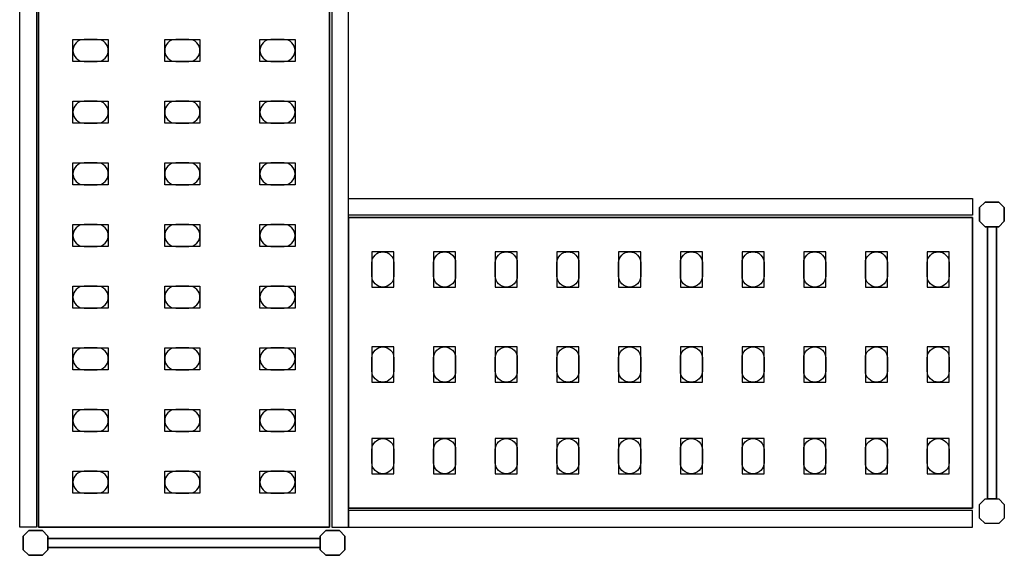
# Model space of a CAD drawing. Extents: x 0 to 2868, y -2503 to 0.
# Drawn here: x 130 to 1247, y -2503 to -1895 of the extents above; entities that cross this region are included whole.
import ezdxf

# ---------------------------------------------------------------- set-up
doc = ezdxf.new("R2010")
doc.units = 0
doc.header["$LTSCALE"] = 50
doc.linetypes.add('CONTINUA', pattern=[0])
for name, color, linetype in [('IQ_200_2D', 1, 'CONTINUA'), ('IQ_200_3D', 9, 'CONTINUA'), ('IQ_204_2D', 7, 'CONTINUA'), ('IQ_204_3D', 252, 'CONTINUOUS')]:
    doc.layers.add(name, color=color, linetype=linetype)

msp = doc.modelspace()

# ---------------------------------------------------------------- linework, layer by layer
at = {"layer": 'IQ_200_2D'}
for points in [[(149, -1318.7), (149, -2470.7), (130, -2470.7), (130, -1318.7)], [(484, -1318.7), (484, -2470.7), (503, -2470.7), (503, -1318.7)], [(1211, -2116.7), (503, -2116.7), (503, -2097.7), (1211, -2097.7)], [(1211, -2451.7), (503, -2451.7), (503, -2470.7), (1211, -2470.7)]]:
    msp.add_lwpolyline(points, close=True, dxfattribs=at)
for points in [[(1240.8, -2129.7), (1247, -2123.5), (1247, -2108), (1240.8, -2101.7), (1225.3, -2101.7), (1219, -2108), (1219, -2123.5), (1225.3, -2129.7), (1240.8, -2129.7)], [(1238.1, -2438.7), (1227.9, -2438.7), (1227.9, -2129.7), (1238.1, -2129.7), (1238.1, -2438.7)], [(1240.8, -2438.7), (1247, -2445), (1247, -2460.5), (1240.8, -2466.7), (1225.3, -2466.7), (1219, -2460.5), (1219, -2445), (1225.3, -2438.7), (1240.8, -2438.7)], [(140.3, -2474.7), (134, -2481), (134, -2496.5), (140.3, -2502.7), (155.8, -2502.7), (162, -2496.5), (162, -2481), (155.8, -2474.7), (140.3, -2474.7)], [(471, -2496.5), (477.3, -2502.7), (492.8, -2502.7), (499, -2496.5), (499, -2481), (492.8, -2474.7), (477.3, -2474.7), (471, -2481), (471, -2496.5)], [(162, -2493.8), (162, -2483.6), (471, -2483.6), (471, -2493.8), (162, -2493.8)]]:
    msp.add_lwpolyline(points, dxfattribs=at)
at = {"layer": 'IQ_200_3D'}
for points in [[(1240.8, -2101.7), (1247, -2108), (1247, -2123.5), (1240.8, -2129.7), (1225.3, -2129.7), (1219, -2123.5), (1219, -2108), (1225.3, -2101.7), (1240.8, -2101.7)], [(1240.8, -2438.7), (1247, -2445), (1247, -2460.5), (1240.8, -2466.7), (1225.3, -2466.7), (1219, -2460.5), (1219, -2445), (1225.3, -2438.7), (1240.8, -2438.7)], [(162, -2496.5), (155.8, -2502.7), (140.3, -2502.7), (134, -2496.5), (134, -2481), (140.3, -2474.7), (155.8, -2474.7), (162, -2481), (162, -2496.5)], [(499, -2496.5), (492.8, -2502.7), (477.3, -2502.7), (471, -2496.5), (471, -2481), (477.3, -2474.7), (492.8, -2474.7), (499, -2481), (499, -2496.5)]]:
    msp.add_lwpolyline(points, dxfattribs=at)
at = {"layer": 'IQ_204_2D'}
for points in [[(151.5, -2470.7), (151.5, -1318.7), (481.5, -1318.7), (481.5, -2470.7)], [(503, -2449.2), (1211, -2449.2), (1211, -2119.2), (503, -2119.2)]]:
    msp.add_lwpolyline(points, close=True, dxfattribs=at)
for points in [[(218, -1917.2), (203, -1917.2, 0.414214), (190.5, -1929.7, 0.414214), (203, -1942.2), (218, -1942.2, 0.414214), (230.5, -1929.7, 0.414214), (218, -1917.2, 0.414214)], [(322, -1917.2), (307, -1917.2, 0.414214), (294.5, -1929.7, 0.414214), (307, -1942.2), (322, -1942.2, 0.414214), (334.5, -1929.7, 0.414214), (322, -1917.2, 0.414214)], [(430, -1917.2), (415, -1917.2, 0.414214), (402.5, -1929.7, 0.414214), (415, -1942.2), (430, -1942.2, 0.414214), (442.5, -1929.7, 0.414214), (430, -1917.2, 0.414214)], [(218, -1987.2), (203, -1987.2, 0.414214), (190.5, -1999.7, 0.414214), (203, -2012.2), (218, -2012.2, 0.414214), (230.5, -1999.7, 0.414214), (218, -1987.2, 0.414214)], [(322, -1987.2), (307, -1987.2, 0.414214), (294.5, -1999.7, 0.414214), (307, -2012.2), (322, -2012.2, 0.414214), (334.5, -1999.7, 0.414214), (322, -1987.2, 0.414214)], [(430, -1987.2), (415, -1987.2, 0.414214), (402.5, -1999.7, 0.414214), (415, -2012.2), (430, -2012.2, 0.414214), (442.5, -1999.7, 0.414214), (430, -1987.2, 0.414214)], [(218, -2057.2), (203, -2057.2, 0.414214), (190.5, -2069.7, 0.414214), (203, -2082.2), (218, -2082.2, 0.414214), (230.5, -2069.7, 0.414214), (218, -2057.2, 0.414214)], [(322, -2057.2), (307, -2057.2, 0.414214), (294.5, -2069.7, 0.414214), (307, -2082.2), (322, -2082.2, 0.414214), (334.5, -2069.7, 0.414214), (322, -2057.2, 0.414214)], [(430, -2057.2), (415, -2057.2, 0.414214), (402.5, -2069.7, 0.414214), (415, -2082.2), (430, -2082.2, 0.414214), (442.5, -2069.7, 0.414214), (430, -2057.2, 0.414214)], [(218, -2127.2), (203, -2127.2, 0.414214), (190.5, -2139.7, 0.414214), (203, -2152.2), (218, -2152.2, 0.414214), (230.5, -2139.7, 0.414214), (218, -2127.2, 0.414214)], [(322, -2127.2), (307, -2127.2, 0.414214), (294.5, -2139.7, 0.414214), (307, -2152.2), (322, -2152.2, 0.414214), (334.5, -2139.7, 0.414214), (322, -2127.2, 0.414214)], [(430, -2127.2), (415, -2127.2, 0.414214), (402.5, -2139.7, 0.414214), (415, -2152.2), (430, -2152.2, 0.414214), (442.5, -2139.7, 0.414214), (430, -2127.2, 0.414214)], [(554.5, -2170.7), (554.5, -2185.7, -0.414214), (542, -2198.2, -0.414214), (529.5, -2185.7), (529.5, -2170.7, -0.414214), (542, -2158.2, -0.414214), (554.5, -2170.7, -0.414214)], [(624.5, -2170.7), (624.5, -2185.7, -0.414214), (612, -2198.2, -0.414214), (599.5, -2185.7), (599.5, -2170.7, -0.414214), (612, -2158.2, -0.414214), (624.5, -2170.7, -0.414214)], [(694.5, -2170.7), (694.5, -2185.7, -0.414214), (682, -2198.2, -0.414214), (669.5, -2185.7), (669.5, -2170.7, -0.414214), (682, -2158.2, -0.414214), (694.5, -2170.7, -0.414214)], [(764.5, -2170.7), (764.5, -2185.7, -0.414214), (752, -2198.2, -0.414214), (739.5, -2185.7), (739.5, -2170.7, -0.414214), (752, -2158.2, -0.414214), (764.5, -2170.7, -0.414214)], [(834.5, -2170.7), (834.5, -2185.7, -0.414214), (822, -2198.2, -0.414214), (809.5, -2185.7), (809.5, -2170.7, -0.414214), (822, -2158.2, -0.414214), (834.5, -2170.7, -0.414214)], [(904.5, -2170.7), (904.5, -2185.7, -0.414214), (892, -2198.2, -0.414214), (879.5, -2185.7), (879.5, -2170.7, -0.414214), (892, -2158.2, -0.414214), (904.5, -2170.7, -0.414214)], [(974.5, -2170.7), (974.5, -2185.7, -0.414214), (962, -2198.2, -0.414214), (949.5, -2185.7), (949.5, -2170.7, -0.414214), (962, -2158.2, -0.414214), (974.5, -2170.7, -0.414214)], [(1044.5, -2170.7), (1044.5, -2185.7, -0.414214), (1032, -2198.2, -0.414214), (1019.5, -2185.7), (1019.5, -2170.7, -0.414214), (1032, -2158.2, -0.414214), (1044.5, -2170.7, -0.414214)], [(1114.5, -2170.7), (1114.5, -2185.7, -0.414214), (1102, -2198.2, -0.414214), (1089.5, -2185.7), (1089.5, -2170.7, -0.414214), (1102, -2158.2, -0.414214), (1114.5, -2170.7, -0.414214)], [(1184.5, -2170.7), (1184.5, -2185.7, -0.414214), (1172, -2198.2, -0.414214), (1159.5, -2185.7), (1159.5, -2170.7, -0.414214), (1172, -2158.2, -0.414214), (1184.5, -2170.7, -0.414214)], [(218, -2197.2), (203, -2197.2, 0.414214), (190.5, -2209.7, 0.414214), (203, -2222.2), (218, -2222.2, 0.414214), (230.5, -2209.7, 0.414214), (218, -2197.2, 0.414214)], [(322, -2197.2), (307, -2197.2, 0.414214), (294.5, -2209.7, 0.414214), (307, -2222.2), (322, -2222.2, 0.414214), (334.5, -2209.7, 0.414214), (322, -2197.2, 0.414214)], [(430, -2197.2), (415, -2197.2, 0.414214), (402.5, -2209.7, 0.414214), (415, -2222.2), (430, -2222.2, 0.414214), (442.5, -2209.7, 0.414214), (430, -2197.2, 0.414214)], [(218, -2267.2), (203, -2267.2, 0.414214), (190.5, -2279.7, 0.414214), (203, -2292.2), (218, -2292.2, 0.414214), (230.5, -2279.7, 0.414214), (218, -2267.2, 0.414214)], [(322, -2267.2), (307, -2267.2, 0.414214), (294.5, -2279.7, 0.414214), (307, -2292.2), (322, -2292.2, 0.414214), (334.5, -2279.7, 0.414214), (322, -2267.2, 0.414214)], [(430, -2267.2), (415, -2267.2, 0.414214), (402.5, -2279.7, 0.414214), (415, -2292.2), (430, -2292.2, 0.414214), (442.5, -2279.7, 0.414214), (430, -2267.2, 0.414214)], [(554.5, -2278.7), (554.5, -2293.7, -0.414214), (542, -2306.2, -0.414214), (529.5, -2293.7), (529.5, -2278.7, -0.414214), (542, -2266.2, -0.414214), (554.5, -2278.7, -0.414214)], [(624.5, -2278.7), (624.5, -2293.7, -0.414214), (612, -2306.2, -0.414214), (599.5, -2293.7), (599.5, -2278.7, -0.414214), (612, -2266.2, -0.414214), (624.5, -2278.7, -0.414214)], [(694.5, -2278.7), (694.5, -2293.7, -0.414214), (682, -2306.2, -0.414214), (669.5, -2293.7), (669.5, -2278.7, -0.414214), (682, -2266.2, -0.414214), (694.5, -2278.7, -0.414214)], [(764.5, -2278.7), (764.5, -2293.7, -0.414214), (752, -2306.2, -0.414214), (739.5, -2293.7), (739.5, -2278.7, -0.414214), (752, -2266.2, -0.414214), (764.5, -2278.7, -0.414214)], [(834.5, -2278.7), (834.5, -2293.7, -0.414214), (822, -2306.2, -0.414214), (809.5, -2293.7), (809.5, -2278.7, -0.414214), (822, -2266.2, -0.414214), (834.5, -2278.7, -0.414214)], [(904.5, -2278.7), (904.5, -2293.7, -0.414214), (892, -2306.2, -0.414214), (879.5, -2293.7), (879.5, -2278.7, -0.414214), (892, -2266.2, -0.414214), (904.5, -2278.7, -0.414214)], [(974.5, -2278.7), (974.5, -2293.7, -0.414214), (962, -2306.2, -0.414214), (949.5, -2293.7), (949.5, -2278.7, -0.414214), (962, -2266.2, -0.414214), (974.5, -2278.7, -0.414214)], [(1044.5, -2278.7), (1044.5, -2293.7, -0.414214), (1032, -2306.2, -0.414214), (1019.5, -2293.7), (1019.5, -2278.7, -0.414214), (1032, -2266.2, -0.414214), (1044.5, -2278.7, -0.414214)], [(1114.5, -2278.7), (1114.5, -2293.7, -0.414214), (1102, -2306.2, -0.414214), (1089.5, -2293.7), (1089.5, -2278.7, -0.414214), (1102, -2266.2, -0.414214), (1114.5, -2278.7, -0.414214)], [(1184.5, -2278.7), (1184.5, -2293.7, -0.414214), (1172, -2306.2, -0.414214), (1159.5, -2293.7), (1159.5, -2278.7, -0.414214), (1172, -2266.2, -0.414214), (1184.5, -2278.7, -0.414214)], [(218, -2337.2), (203, -2337.2, 0.414214), (190.5, -2349.7, 0.414214), (203, -2362.2), (218, -2362.2, 0.414214), (230.5, -2349.7, 0.414214), (218, -2337.2, 0.414214)], [(322, -2337.2), (307, -2337.2, 0.414214), (294.5, -2349.7, 0.414214), (307, -2362.2), (322, -2362.2, 0.414214), (334.5, -2349.7, 0.414214), (322, -2337.2, 0.414214)], [(430, -2337.2), (415, -2337.2, 0.414214), (402.5, -2349.7, 0.414214), (415, -2362.2), (430, -2362.2, 0.414214), (442.5, -2349.7, 0.414214), (430, -2337.2, 0.414214)], [(554.5, -2382.7), (554.5, -2397.7, -0.414214), (542, -2410.2, -0.414214), (529.5, -2397.7), (529.5, -2382.7, -0.414214), (542, -2370.2, -0.414214), (554.5, -2382.7, -0.414214)], [(624.5, -2382.7), (624.5, -2397.7, -0.414214), (612, -2410.2, -0.414214), (599.5, -2397.7), (599.5, -2382.7, -0.414214), (612, -2370.2, -0.414214), (624.5, -2382.7, -0.414214)], [(694.5, -2382.7), (694.5, -2397.7, -0.414214), (682, -2410.2, -0.414214), (669.5, -2397.7), (669.5, -2382.7, -0.414214), (682, -2370.2, -0.414214), (694.5, -2382.7, -0.414214)], [(764.5, -2382.7), (764.5, -2397.7, -0.414214), (752, -2410.2, -0.414214), (739.5, -2397.7), (739.5, -2382.7, -0.414214), (752, -2370.2, -0.414214), (764.5, -2382.7, -0.414214)], [(834.5, -2382.7), (834.5, -2397.7, -0.414214), (822, -2410.2, -0.414214), (809.5, -2397.7), (809.5, -2382.7, -0.414214), (822, -2370.2, -0.414214), (834.5, -2382.7, -0.414214)], [(904.5, -2382.7), (904.5, -2397.7, -0.414214), (892, -2410.2, -0.414214), (879.5, -2397.7), (879.5, -2382.7, -0.414214), (892, -2370.2, -0.414214), (904.5, -2382.7, -0.414214)], [(974.5, -2382.7), (974.5, -2397.7, -0.414214), (962, -2410.2, -0.414214), (949.5, -2397.7), (949.5, -2382.7, -0.414214), (962, -2370.2, -0.414214), (974.5, -2382.7, -0.414214)], [(1044.5, -2382.7), (1044.5, -2397.7, -0.414214), (1032, -2410.2, -0.414214), (1019.5, -2397.7), (1019.5, -2382.7, -0.414214), (1032, -2370.2, -0.414214), (1044.5, -2382.7, -0.414214)], [(1114.5, -2382.7), (1114.5, -2397.7, -0.414214), (1102, -2410.2, -0.414214), (1089.5, -2397.7), (1089.5, -2382.7, -0.414214), (1102, -2370.2, -0.414214), (1114.5, -2382.7, -0.414214)], [(1184.5, -2382.7), (1184.5, -2397.7, -0.414214), (1172, -2410.2, -0.414214), (1159.5, -2397.7), (1159.5, -2382.7, -0.414214), (1172, -2370.2, -0.414214), (1184.5, -2382.7, -0.414214)], [(218, -2407.2), (203, -2407.2, 0.414214), (190.5, -2419.7, 0.414214), (203, -2432.2), (218, -2432.2, 0.414214), (230.5, -2419.7, 0.414214), (218, -2407.2, 0.414214)], [(322, -2407.2), (307, -2407.2, 0.414214), (294.5, -2419.7, 0.414214), (307, -2432.2), (322, -2432.2, 0.414214), (334.5, -2419.7, 0.414214), (322, -2407.2, 0.414214)], [(430, -2407.2), (415, -2407.2, 0.414214), (402.5, -2419.7, 0.414214), (415, -2432.2), (430, -2432.2, 0.414214), (442.5, -2419.7, 0.414214), (430, -2407.2, 0.414214)]]:
    msp.add_lwpolyline(points, format="xyb", dxfattribs=at)
at = {"layer": 'IQ_204_3D'}
for points, elevation in [([(190.5, -1942.2), (190.5, -1917.2), (230.5, -1917.2), (230.5, -1942.2)], 252), ([(190.5, -1942.2), (190.5, -1917.2), (230.5, -1917.2), (230.5, -1942.2)], 552), ([(190.5, -1942.2), (190.5, -1917.2), (230.5, -1917.2), (230.5, -1942.2)], 852), ([(190.5, -1942.2), (190.5, -1917.2), (230.5, -1917.2), (230.5, -1942.2)], 1152), ([(294.5, -1942.2), (294.5, -1917.2), (334.5, -1917.2), (334.5, -1942.2)], 252), ([(294.5, -1942.2), (294.5, -1917.2), (334.5, -1917.2), (334.5, -1942.2)], 552), ([(294.5, -1942.2), (294.5, -1917.2), (334.5, -1917.2), (334.5, -1942.2)], 852), ([(294.5, -1942.2), (294.5, -1917.2), (334.5, -1917.2), (334.5, -1942.2)], 1152), ([(402.5, -1942.2), (402.5, -1917.2), (442.5, -1917.2), (442.5, -1942.2)], 252), ([(402.5, -1942.2), (402.5, -1917.2), (442.5, -1917.2), (442.5, -1942.2)], 552), ([(402.5, -1942.2), (402.5, -1917.2), (442.5, -1917.2), (442.5, -1942.2)], 852), ([(402.5, -1942.2), (402.5, -1917.2), (442.5, -1917.2), (442.5, -1942.2)], 1152), ([(190.5, -2012.2), (190.5, -1987.2), (230.5, -1987.2), (230.5, -2012.2)], 1152), ([(190.5, -2012.2), (190.5, -1987.2), (230.5, -1987.2), (230.5, -2012.2)], 852), ([(190.5, -2012.2), (190.5, -1987.2), (230.5, -1987.2), (230.5, -2012.2)], 552), ([(190.5, -2012.2), (190.5, -1987.2), (230.5, -1987.2), (230.5, -2012.2)], 252), ([(294.5, -2012.2), (294.5, -1987.2), (334.5, -1987.2), (334.5, -2012.2)], 1152), ([(294.5, -2012.2), (294.5, -1987.2), (334.5, -1987.2), (334.5, -2012.2)], 852), ([(294.5, -2012.2), (294.5, -1987.2), (334.5, -1987.2), (334.5, -2012.2)], 552), ([(294.5, -2012.2), (294.5, -1987.2), (334.5, -1987.2), (334.5, -2012.2)], 252), ([(402.5, -2012.2), (402.5, -1987.2), (442.5, -1987.2), (442.5, -2012.2)], 1152), ([(402.5, -2012.2), (402.5, -1987.2), (442.5, -1987.2), (442.5, -2012.2)], 852), ([(402.5, -2012.2), (402.5, -1987.2), (442.5, -1987.2), (442.5, -2012.2)], 552), ([(402.5, -2012.2), (402.5, -1987.2), (442.5, -1987.2), (442.5, -2012.2)], 252), ([(190.5, -2082.2), (190.5, -2057.2), (230.5, -2057.2), (230.5, -2082.2)], 1152), ([(190.5, -2082.2), (190.5, -2057.2), (230.5, -2057.2), (230.5, -2082.2)], 852), ([(190.5, -2082.2), (190.5, -2057.2), (230.5, -2057.2), (230.5, -2082.2)], 552), ([(190.5, -2082.2), (190.5, -2057.2), (230.5, -2057.2), (230.5, -2082.2)], 252), ([(294.5, -2082.2), (294.5, -2057.2), (334.5, -2057.2), (334.5, -2082.2)], 1152), ([(294.5, -2082.2), (294.5, -2057.2), (334.5, -2057.2), (334.5, -2082.2)], 852), ([(294.5, -2082.2), (294.5, -2057.2), (334.5, -2057.2), (334.5, -2082.2)], 552), ([(294.5, -2082.2), (294.5, -2057.2), (334.5, -2057.2), (334.5, -2082.2)], 252), ([(402.5, -2082.2), (402.5, -2057.2), (442.5, -2057.2), (442.5, -2082.2)], 1152), ([(402.5, -2082.2), (402.5, -2057.2), (442.5, -2057.2), (442.5, -2082.2)], 852), ([(402.5, -2082.2), (402.5, -2057.2), (442.5, -2057.2), (442.5, -2082.2)], 552), ([(402.5, -2082.2), (402.5, -2057.2), (442.5, -2057.2), (442.5, -2082.2)], 252), ([(190.5, -2152.2), (190.5, -2127.2), (230.5, -2127.2), (230.5, -2152.2)], 1152), ([(190.5, -2152.2), (190.5, -2127.2), (230.5, -2127.2), (230.5, -2152.2)], 852), ([(190.5, -2152.2), (190.5, -2127.2), (230.5, -2127.2), (230.5, -2152.2)], 552), ([(190.5, -2152.2), (190.5, -2127.2), (230.5, -2127.2), (230.5, -2152.2)], 252), ([(294.5, -2152.2), (294.5, -2127.2), (334.5, -2127.2), (334.5, -2152.2)], 1152), ([(294.5, -2152.2), (294.5, -2127.2), (334.5, -2127.2), (334.5, -2152.2)], 852), ([(294.5, -2152.2), (294.5, -2127.2), (334.5, -2127.2), (334.5, -2152.2)], 552), ([(294.5, -2152.2), (294.5, -2127.2), (334.5, -2127.2), (334.5, -2152.2)], 252), ([(402.5, -2152.2), (402.5, -2127.2), (442.5, -2127.2), (442.5, -2152.2)], 1152), ([(402.5, -2152.2), (402.5, -2127.2), (442.5, -2127.2), (442.5, -2152.2)], 852), ([(402.5, -2152.2), (402.5, -2127.2), (442.5, -2127.2), (442.5, -2152.2)], 552), ([(402.5, -2152.2), (402.5, -2127.2), (442.5, -2127.2), (442.5, -2152.2)], 252), ([(529.5, -2198.2), (554.5, -2198.2), (554.5, -2158.2), (529.5, -2158.2)], 252), ([(529.5, -2198.2), (554.5, -2198.2), (554.5, -2158.2), (529.5, -2158.2)], 552), ([(529.5, -2198.2), (554.5, -2198.2), (554.5, -2158.2), (529.5, -2158.2)], 852), ([(529.5, -2198.2), (554.5, -2198.2), (554.5, -2158.2), (529.5, -2158.2)], 1152), ([(599.5, -2198.2), (624.5, -2198.2), (624.5, -2158.2), (599.5, -2158.2)], 252), ([(599.5, -2198.2), (624.5, -2198.2), (624.5, -2158.2), (599.5, -2158.2)], 552), ([(599.5, -2198.2), (624.5, -2198.2), (624.5, -2158.2), (599.5, -2158.2)], 852), ([(599.5, -2198.2), (624.5, -2198.2), (624.5, -2158.2), (599.5, -2158.2)], 1152), ([(669.5, -2198.2), (694.5, -2198.2), (694.5, -2158.2), (669.5, -2158.2)], 252), ([(669.5, -2198.2), (694.5, -2198.2), (694.5, -2158.2), (669.5, -2158.2)], 552), ([(669.5, -2198.2), (694.5, -2198.2), (694.5, -2158.2), (669.5, -2158.2)], 852), ([(669.5, -2198.2), (694.5, -2198.2), (694.5, -2158.2), (669.5, -2158.2)], 1152), ([(739.5, -2198.2), (764.5, -2198.2), (764.5, -2158.2), (739.5, -2158.2)], 252), ([(739.5, -2198.2), (764.5, -2198.2), (764.5, -2158.2), (739.5, -2158.2)], 552), ([(739.5, -2198.2), (764.5, -2198.2), (764.5, -2158.2), (739.5, -2158.2)], 852), ([(739.5, -2198.2), (764.5, -2198.2), (764.5, -2158.2), (739.5, -2158.2)], 1152), ([(809.5, -2198.2), (834.5, -2198.2), (834.5, -2158.2), (809.5, -2158.2)], 252), ([(809.5, -2198.2), (834.5, -2198.2), (834.5, -2158.2), (809.5, -2158.2)], 552), ([(809.5, -2198.2), (834.5, -2198.2), (834.5, -2158.2), (809.5, -2158.2)], 852), ([(809.5, -2198.2), (834.5, -2198.2), (834.5, -2158.2), (809.5, -2158.2)], 1152), ([(879.5, -2198.2), (904.5, -2198.2), (904.5, -2158.2), (879.5, -2158.2)], 252), ([(879.5, -2198.2), (904.5, -2198.2), (904.5, -2158.2), (879.5, -2158.2)], 552), ([(879.5, -2198.2), (904.5, -2198.2), (904.5, -2158.2), (879.5, -2158.2)], 852), ([(879.5, -2198.2), (904.5, -2198.2), (904.5, -2158.2), (879.5, -2158.2)], 1152), ([(949.5, -2198.2), (974.5, -2198.2), (974.5, -2158.2), (949.5, -2158.2)], 252), ([(949.5, -2198.2), (974.5, -2198.2), (974.5, -2158.2), (949.5, -2158.2)], 552), ([(949.5, -2198.2), (974.5, -2198.2), (974.5, -2158.2), (949.5, -2158.2)], 852), ([(949.5, -2198.2), (974.5, -2198.2), (974.5, -2158.2), (949.5, -2158.2)], 1152), ([(1019.5, -2198.2), (1044.5, -2198.2), (1044.5, -2158.2), (1019.5, -2158.2)], 1152), ([(1019.5, -2198.2), (1044.5, -2198.2), (1044.5, -2158.2), (1019.5, -2158.2)], 852), ([(1019.5, -2198.2), (1044.5, -2198.2), (1044.5, -2158.2), (1019.5, -2158.2)], 552), ([(1019.5, -2198.2), (1044.5, -2198.2), (1044.5, -2158.2), (1019.5, -2158.2)], 252), ([(1089.5, -2198.2), (1114.5, -2198.2), (1114.5, -2158.2), (1089.5, -2158.2)], 1152), ([(1089.5, -2198.2), (1114.5, -2198.2), (1114.5, -2158.2), (1089.5, -2158.2)], 852), ([(1089.5, -2198.2), (1114.5, -2198.2), (1114.5, -2158.2), (1089.5, -2158.2)], 552), ([(1089.5, -2198.2), (1114.5, -2198.2), (1114.5, -2158.2), (1089.5, -2158.2)], 252), ([(1159.5, -2198.2), (1184.5, -2198.2), (1184.5, -2158.2), (1159.5, -2158.2)], 1152), ([(1159.5, -2198.2), (1184.5, -2198.2), (1184.5, -2158.2), (1159.5, -2158.2)], 852), ([(1159.5, -2198.2), (1184.5, -2198.2), (1184.5, -2158.2), (1159.5, -2158.2)], 552), ([(1159.5, -2198.2), (1184.5, -2198.2), (1184.5, -2158.2), (1159.5, -2158.2)], 252), ([(190.5, -2222.2), (190.5, -2197.2), (230.5, -2197.2), (230.5, -2222.2)], 1152), ([(190.5, -2222.2), (190.5, -2197.2), (230.5, -2197.2), (230.5, -2222.2)], 852), ([(190.5, -2222.2), (190.5, -2197.2), (230.5, -2197.2), (230.5, -2222.2)], 552), ([(190.5, -2222.2), (190.5, -2197.2), (230.5, -2197.2), (230.5, -2222.2)], 252), ([(294.5, -2222.2), (294.5, -2197.2), (334.5, -2197.2), (334.5, -2222.2)], 1152), ([(294.5, -2222.2), (294.5, -2197.2), (334.5, -2197.2), (334.5, -2222.2)], 852), ([(294.5, -2222.2), (294.5, -2197.2), (334.5, -2197.2), (334.5, -2222.2)], 552), ([(294.5, -2222.2), (294.5, -2197.2), (334.5, -2197.2), (334.5, -2222.2)], 252), ([(402.5, -2222.2), (402.5, -2197.2), (442.5, -2197.2), (442.5, -2222.2)], 1152), ([(402.5, -2222.2), (402.5, -2197.2), (442.5, -2197.2), (442.5, -2222.2)], 852), ([(402.5, -2222.2), (402.5, -2197.2), (442.5, -2197.2), (442.5, -2222.2)], 552), ([(402.5, -2222.2), (402.5, -2197.2), (442.5, -2197.2), (442.5, -2222.2)], 252), ([(190.5, -2292.2), (190.5, -2267.2), (230.5, -2267.2), (230.5, -2292.2)], 1152), ([(190.5, -2292.2), (190.5, -2267.2), (230.5, -2267.2), (230.5, -2292.2)], 852), ([(190.5, -2292.2), (190.5, -2267.2), (230.5, -2267.2), (230.5, -2292.2)], 552), ([(190.5, -2292.2), (190.5, -2267.2), (230.5, -2267.2), (230.5, -2292.2)], 252), ([(294.5, -2292.2), (294.5, -2267.2), (334.5, -2267.2), (334.5, -2292.2)], 1152), ([(294.5, -2292.2), (294.5, -2267.2), (334.5, -2267.2), (334.5, -2292.2)], 852), ([(294.5, -2292.2), (294.5, -2267.2), (334.5, -2267.2), (334.5, -2292.2)], 552), ([(294.5, -2292.2), (294.5, -2267.2), (334.5, -2267.2), (334.5, -2292.2)], 252), ([(402.5, -2292.2), (402.5, -2267.2), (442.5, -2267.2), (442.5, -2292.2)], 1152), ([(402.5, -2292.2), (402.5, -2267.2), (442.5, -2267.2), (442.5, -2292.2)], 852), ([(402.5, -2292.2), (402.5, -2267.2), (442.5, -2267.2), (442.5, -2292.2)], 552), ([(402.5, -2292.2), (402.5, -2267.2), (442.5, -2267.2), (442.5, -2292.2)], 252), ([(529.5, -2306.2), (554.5, -2306.2), (554.5, -2266.2), (529.5, -2266.2)], 252), ([(529.5, -2306.2), (554.5, -2306.2), (554.5, -2266.2), (529.5, -2266.2)], 552), ([(529.5, -2306.2), (554.5, -2306.2), (554.5, -2266.2), (529.5, -2266.2)], 852), ([(529.5, -2306.2), (554.5, -2306.2), (554.5, -2266.2), (529.5, -2266.2)], 1152), ([(599.5, -2306.2), (624.5, -2306.2), (624.5, -2266.2), (599.5, -2266.2)], 252), ([(599.5, -2306.2), (624.5, -2306.2), (624.5, -2266.2), (599.5, -2266.2)], 552), ([(599.5, -2306.2), (624.5, -2306.2), (624.5, -2266.2), (599.5, -2266.2)], 852), ([(599.5, -2306.2), (624.5, -2306.2), (624.5, -2266.2), (599.5, -2266.2)], 1152), ([(669.5, -2306.2), (694.5, -2306.2), (694.5, -2266.2), (669.5, -2266.2)], 252), ([(669.5, -2306.2), (694.5, -2306.2), (694.5, -2266.2), (669.5, -2266.2)], 552), ([(669.5, -2306.2), (694.5, -2306.2), (694.5, -2266.2), (669.5, -2266.2)], 852), ([(669.5, -2306.2), (694.5, -2306.2), (694.5, -2266.2), (669.5, -2266.2)], 1152), ([(739.5, -2306.2), (764.5, -2306.2), (764.5, -2266.2), (739.5, -2266.2)], 252), ([(739.5, -2306.2), (764.5, -2306.2), (764.5, -2266.2), (739.5, -2266.2)], 552), ([(739.5, -2306.2), (764.5, -2306.2), (764.5, -2266.2), (739.5, -2266.2)], 852), ([(739.5, -2306.2), (764.5, -2306.2), (764.5, -2266.2), (739.5, -2266.2)], 1152), ([(809.5, -2306.2), (834.5, -2306.2), (834.5, -2266.2), (809.5, -2266.2)], 252), ([(809.5, -2306.2), (834.5, -2306.2), (834.5, -2266.2), (809.5, -2266.2)], 552), ([(809.5, -2306.2), (834.5, -2306.2), (834.5, -2266.2), (809.5, -2266.2)], 852), ([(809.5, -2306.2), (834.5, -2306.2), (834.5, -2266.2), (809.5, -2266.2)], 1152), ([(879.5, -2306.2), (904.5, -2306.2), (904.5, -2266.2), (879.5, -2266.2)], 252), ([(879.5, -2306.2), (904.5, -2306.2), (904.5, -2266.2), (879.5, -2266.2)], 552), ([(879.5, -2306.2), (904.5, -2306.2), (904.5, -2266.2), (879.5, -2266.2)], 852), ([(879.5, -2306.2), (904.5, -2306.2), (904.5, -2266.2), (879.5, -2266.2)], 1152), ([(949.5, -2306.2), (974.5, -2306.2), (974.5, -2266.2), (949.5, -2266.2)], 252), ([(949.5, -2306.2), (974.5, -2306.2), (974.5, -2266.2), (949.5, -2266.2)], 552), ([(949.5, -2306.2), (974.5, -2306.2), (974.5, -2266.2), (949.5, -2266.2)], 852), ([(949.5, -2306.2), (974.5, -2306.2), (974.5, -2266.2), (949.5, -2266.2)], 1152), ([(1019.5, -2306.2), (1044.5, -2306.2), (1044.5, -2266.2), (1019.5, -2266.2)], 1152), ([(1019.5, -2306.2), (1044.5, -2306.2), (1044.5, -2266.2), (1019.5, -2266.2)], 852), ([(1019.5, -2306.2), (1044.5, -2306.2), (1044.5, -2266.2), (1019.5, -2266.2)], 552), ([(1019.5, -2306.2), (1044.5, -2306.2), (1044.5, -2266.2), (1019.5, -2266.2)], 252), ([(1089.5, -2306.2), (1114.5, -2306.2), (1114.5, -2266.2), (1089.5, -2266.2)], 1152), ([(1089.5, -2306.2), (1114.5, -2306.2), (1114.5, -2266.2), (1089.5, -2266.2)], 852), ([(1089.5, -2306.2), (1114.5, -2306.2), (1114.5, -2266.2), (1089.5, -2266.2)], 552), ([(1089.5, -2306.2), (1114.5, -2306.2), (1114.5, -2266.2), (1089.5, -2266.2)], 252), ([(1159.5, -2306.2), (1184.5, -2306.2), (1184.5, -2266.2), (1159.5, -2266.2)], 1152), ([(1159.5, -2306.2), (1184.5, -2306.2), (1184.5, -2266.2), (1159.5, -2266.2)], 852), ([(1159.5, -2306.2), (1184.5, -2306.2), (1184.5, -2266.2), (1159.5, -2266.2)], 552), ([(1159.5, -2306.2), (1184.5, -2306.2), (1184.5, -2266.2), (1159.5, -2266.2)], 252), ([(190.5, -2362.2), (190.5, -2337.2), (230.5, -2337.2), (230.5, -2362.2)], 1152), ([(190.5, -2362.2), (190.5, -2337.2), (230.5, -2337.2), (230.5, -2362.2)], 852), ([(190.5, -2362.2), (190.5, -2337.2), (230.5, -2337.2), (230.5, -2362.2)], 552), ([(190.5, -2362.2), (190.5, -2337.2), (230.5, -2337.2), (230.5, -2362.2)], 252), ([(294.5, -2362.2), (294.5, -2337.2), (334.5, -2337.2), (334.5, -2362.2)], 1152), ([(294.5, -2362.2), (294.5, -2337.2), (334.5, -2337.2), (334.5, -2362.2)], 852), ([(294.5, -2362.2), (294.5, -2337.2), (334.5, -2337.2), (334.5, -2362.2)], 552), ([(294.5, -2362.2), (294.5, -2337.2), (334.5, -2337.2), (334.5, -2362.2)], 252), ([(402.5, -2362.2), (402.5, -2337.2), (442.5, -2337.2), (442.5, -2362.2)], 1152), ([(402.5, -2362.2), (402.5, -2337.2), (442.5, -2337.2), (442.5, -2362.2)], 852), ([(402.5, -2362.2), (402.5, -2337.2), (442.5, -2337.2), (442.5, -2362.2)], 552), ([(402.5, -2362.2), (402.5, -2337.2), (442.5, -2337.2), (442.5, -2362.2)], 252), ([(529.5, -2410.2), (554.5, -2410.2), (554.5, -2370.2), (529.5, -2370.2)], 252), ([(529.5, -2410.2), (554.5, -2410.2), (554.5, -2370.2), (529.5, -2370.2)], 552), ([(529.5, -2410.2), (554.5, -2410.2), (554.5, -2370.2), (529.5, -2370.2)], 852), ([(529.5, -2410.2), (554.5, -2410.2), (554.5, -2370.2), (529.5, -2370.2)], 1152), ([(599.5, -2410.2), (624.5, -2410.2), (624.5, -2370.2), (599.5, -2370.2)], 252), ([(599.5, -2410.2), (624.5, -2410.2), (624.5, -2370.2), (599.5, -2370.2)], 552), ([(599.5, -2410.2), (624.5, -2410.2), (624.5, -2370.2), (599.5, -2370.2)], 852), ([(599.5, -2410.2), (624.5, -2410.2), (624.5, -2370.2), (599.5, -2370.2)], 1152), ([(669.5, -2410.2), (694.5, -2410.2), (694.5, -2370.2), (669.5, -2370.2)], 252), ([(669.5, -2410.2), (694.5, -2410.2), (694.5, -2370.2), (669.5, -2370.2)], 552), ([(669.5, -2410.2), (694.5, -2410.2), (694.5, -2370.2), (669.5, -2370.2)], 852), ([(669.5, -2410.2), (694.5, -2410.2), (694.5, -2370.2), (669.5, -2370.2)], 1152), ([(739.5, -2410.2), (764.5, -2410.2), (764.5, -2370.2), (739.5, -2370.2)], 252), ([(739.5, -2410.2), (764.5, -2410.2), (764.5, -2370.2), (739.5, -2370.2)], 552), ([(739.5, -2410.2), (764.5, -2410.2), (764.5, -2370.2), (739.5, -2370.2)], 852), ([(739.5, -2410.2), (764.5, -2410.2), (764.5, -2370.2), (739.5, -2370.2)], 1152), ([(809.5, -2410.2), (834.5, -2410.2), (834.5, -2370.2), (809.5, -2370.2)], 252), ([(809.5, -2410.2), (834.5, -2410.2), (834.5, -2370.2), (809.5, -2370.2)], 552), ([(809.5, -2410.2), (834.5, -2410.2), (834.5, -2370.2), (809.5, -2370.2)], 852), ([(809.5, -2410.2), (834.5, -2410.2), (834.5, -2370.2), (809.5, -2370.2)], 1152), ([(879.5, -2410.2), (904.5, -2410.2), (904.5, -2370.2), (879.5, -2370.2)], 252), ([(879.5, -2410.2), (904.5, -2410.2), (904.5, -2370.2), (879.5, -2370.2)], 552), ([(879.5, -2410.2), (904.5, -2410.2), (904.5, -2370.2), (879.5, -2370.2)], 852), ([(879.5, -2410.2), (904.5, -2410.2), (904.5, -2370.2), (879.5, -2370.2)], 1152), ([(949.5, -2410.2), (974.5, -2410.2), (974.5, -2370.2), (949.5, -2370.2)], 252), ([(949.5, -2410.2), (974.5, -2410.2), (974.5, -2370.2), (949.5, -2370.2)], 552), ([(949.5, -2410.2), (974.5, -2410.2), (974.5, -2370.2), (949.5, -2370.2)], 852), ([(949.5, -2410.2), (974.5, -2410.2), (974.5, -2370.2), (949.5, -2370.2)], 1152), ([(1019.5, -2410.2), (1044.5, -2410.2), (1044.5, -2370.2), (1019.5, -2370.2)], 1152), ([(1019.5, -2410.2), (1044.5, -2410.2), (1044.5, -2370.2), (1019.5, -2370.2)], 852), ([(1019.5, -2410.2), (1044.5, -2410.2), (1044.5, -2370.2), (1019.5, -2370.2)], 552), ([(1019.5, -2410.2), (1044.5, -2410.2), (1044.5, -2370.2), (1019.5, -2370.2)], 252), ([(1089.5, -2410.2), (1114.5, -2410.2), (1114.5, -2370.2), (1089.5, -2370.2)], 1152), ([(1089.5, -2410.2), (1114.5, -2410.2), (1114.5, -2370.2), (1089.5, -2370.2)], 852), ([(1089.5, -2410.2), (1114.5, -2410.2), (1114.5, -2370.2), (1089.5, -2370.2)], 552), ([(1089.5, -2410.2), (1114.5, -2410.2), (1114.5, -2370.2), (1089.5, -2370.2)], 252), ([(1159.5, -2410.2), (1184.5, -2410.2), (1184.5, -2370.2), (1159.5, -2370.2)], 1152), ([(1159.5, -2410.2), (1184.5, -2410.2), (1184.5, -2370.2), (1159.5, -2370.2)], 852), ([(1159.5, -2410.2), (1184.5, -2410.2), (1184.5, -2370.2), (1159.5, -2370.2)], 552), ([(1159.5, -2410.2), (1184.5, -2410.2), (1184.5, -2370.2), (1159.5, -2370.2)], 252), ([(190.5, -2432.2), (190.5, -2407.2), (230.5, -2407.2), (230.5, -2432.2)], 1152), ([(190.5, -2432.2), (190.5, -2407.2), (230.5, -2407.2), (230.5, -2432.2)], 852), ([(190.5, -2432.2), (190.5, -2407.2), (230.5, -2407.2), (230.5, -2432.2)], 552), ([(190.5, -2432.2), (190.5, -2407.2), (230.5, -2407.2), (230.5, -2432.2)], 252), ([(294.5, -2432.2), (294.5, -2407.2), (334.5, -2407.2), (334.5, -2432.2)], 1152), ([(294.5, -2432.2), (294.5, -2407.2), (334.5, -2407.2), (334.5, -2432.2)], 852), ([(294.5, -2432.2), (294.5, -2407.2), (334.5, -2407.2), (334.5, -2432.2)], 552), ([(294.5, -2432.2), (294.5, -2407.2), (334.5, -2407.2), (334.5, -2432.2)], 252), ([(402.5, -2432.2), (402.5, -2407.2), (442.5, -2407.2), (442.5, -2432.2)], 1152), ([(402.5, -2432.2), (402.5, -2407.2), (442.5, -2407.2), (442.5, -2432.2)], 852), ([(402.5, -2432.2), (402.5, -2407.2), (442.5, -2407.2), (442.5, -2432.2)], 552), ([(402.5, -2432.2), (402.5, -2407.2), (442.5, -2407.2), (442.5, -2432.2)], 252)]:
    msp.add_lwpolyline(points, close=True, dxfattribs=dict(at, elevation=elevation))

# ---------------------------------------------------------------- meshes
at = {"layer": 'IQ_200_3D'}
mesh = msp.add_polymesh((6, 3), dxfattribs=at)
for k, corner in enumerate([(481.5, -1318.7, 1150), (481.5, -1318.7, 1120), (481.5, -1318.7, 1120), (481.5, -2470.7, 1150), (481.5, -2470.7, 1120), (481.5, -2470.7, 1120), (151.5, -2470.7, 1150), (151.5, -2470.7, 1120), (481.5, -2470.7, 1120), (151.5, -1318.7, 1150), (151.5, -1318.7, 1120), (481.5, -1318.7, 1120), (151.5, -1318.7, 1150), (151.5, -1318.7, 1150), (481.5, -1318.7, 1150), (151.5, -2470.7, 1150), (151.5, -2470.7, 1150), (481.5, -2470.7, 1150)]):
    mesh.set_mesh_vertex(divmod(k, 3), corner)
mesh = msp.add_polymesh((6, 3), dxfattribs=at)
for k, corner in enumerate([(481.5, -1318.7, 850), (481.5, -1318.7, 820), (481.5, -1318.7, 820), (481.5, -2470.7, 850), (481.5, -2470.7, 820), (481.5, -2470.7, 820), (151.5, -2470.7, 850), (151.5, -2470.7, 820), (481.5, -2470.7, 820), (151.5, -1318.7, 850), (151.5, -1318.7, 820), (481.5, -1318.7, 820), (151.5, -1318.7, 850), (151.5, -1318.7, 850), (481.5, -1318.7, 850), (151.5, -2470.7, 850), (151.5, -2470.7, 850), (481.5, -2470.7, 850)]):
    mesh.set_mesh_vertex(divmod(k, 3), corner)
mesh = msp.add_polymesh((6, 3), dxfattribs=at)
for k, corner in enumerate([(481.5, -1318.7, 550), (481.5, -1318.7, 520), (481.5, -1318.7, 520), (481.5, -2470.7, 550), (481.5, -2470.7, 520), (481.5, -2470.7, 520), (151.5, -2470.7, 550), (151.5, -2470.7, 520), (481.5, -2470.7, 520), (151.5, -1318.7, 550), (151.5, -1318.7, 520), (481.5, -1318.7, 520), (151.5, -1318.7, 550), (151.5, -1318.7, 550), (481.5, -1318.7, 550), (151.5, -2470.7, 550), (151.5, -2470.7, 550), (481.5, -2470.7, 550)]):
    mesh.set_mesh_vertex(divmod(k, 3), corner)
mesh = msp.add_polymesh((6, 3), dxfattribs=at)
for k, corner in enumerate([(481.5, -1318.7, 250), (481.5, -1318.7, 220), (481.5, -1318.7, 220), (481.5, -2470.7, 250), (481.5, -2470.7, 220), (481.5, -2470.7, 220), (151.5, -2470.7, 250), (151.5, -2470.7, 220), (481.5, -2470.7, 220), (151.5, -1318.7, 250), (151.5, -1318.7, 220), (481.5, -1318.7, 220), (151.5, -1318.7, 250), (151.5, -1318.7, 250), (481.5, -1318.7, 250), (151.5, -2470.7, 250), (151.5, -2470.7, 250), (481.5, -2470.7, 250)]):
    mesh.set_mesh_vertex(divmod(k, 3), corner)
mesh = msp.add_polymesh((6, 3), dxfattribs=at)
for k, corner in enumerate([(1211, -2119.2, 250), (1211, -2119.2, 220), (1211, -2119.2, 220), (503, -2119.2, 250), (503, -2119.2, 220), (503, -2119.2, 220), (503, -2449.2, 250), (503, -2449.2, 220), (503, -2119.2, 220), (1211, -2449.2, 250), (1211, -2449.2, 220), (1211, -2119.2, 220), (1211, -2449.2, 250), (1211, -2449.2, 250), (1211, -2119.2, 250), (503, -2449.2, 250), (503, -2449.2, 250), (503, -2119.2, 250)]):
    mesh.set_mesh_vertex(divmod(k, 3), corner)
mesh = msp.add_polymesh((6, 3), dxfattribs=at)
for k, corner in enumerate([(1211, -2119.2, 550), (1211, -2119.2, 520), (1211, -2119.2, 520), (503, -2119.2, 550), (503, -2119.2, 520), (503, -2119.2, 520), (503, -2449.2, 550), (503, -2449.2, 520), (503, -2119.2, 520), (1211, -2449.2, 550), (1211, -2449.2, 520), (1211, -2119.2, 520), (1211, -2449.2, 550), (1211, -2449.2, 550), (1211, -2119.2, 550), (503, -2449.2, 550), (503, -2449.2, 550), (503, -2119.2, 550)]):
    mesh.set_mesh_vertex(divmod(k, 3), corner)
mesh = msp.add_polymesh((6, 3), dxfattribs=at)
for k, corner in enumerate([(1211, -2119.2, 850), (1211, -2119.2, 820), (1211, -2119.2, 820), (503, -2119.2, 850), (503, -2119.2, 820), (503, -2119.2, 820), (503, -2449.2, 850), (503, -2449.2, 820), (503, -2119.2, 820), (1211, -2449.2, 850), (1211, -2449.2, 820), (1211, -2119.2, 820), (1211, -2449.2, 850), (1211, -2449.2, 850), (1211, -2119.2, 850), (503, -2449.2, 850), (503, -2449.2, 850), (503, -2119.2, 850)]):
    mesh.set_mesh_vertex(divmod(k, 3), corner)
mesh = msp.add_polymesh((6, 3), dxfattribs=at)
for k, corner in enumerate([(1211, -2119.2, 1150), (1211, -2119.2, 1120), (1211, -2119.2, 1120), (503, -2119.2, 1150), (503, -2119.2, 1120), (503, -2119.2, 1120), (503, -2449.2, 1150), (503, -2449.2, 1120), (503, -2119.2, 1120), (1211, -2449.2, 1150), (1211, -2449.2, 1120), (1211, -2119.2, 1120), (1211, -2449.2, 1150), (1211, -2449.2, 1150), (1211, -2119.2, 1150), (503, -2449.2, 1150), (503, -2449.2, 1150), (503, -2119.2, 1150)]):
    mesh.set_mesh_vertex(divmod(k, 3), corner)
mesh = msp.add_polymesh((6, 3), dxfattribs=at)
for k, corner in enumerate([(1238.1, -2129.7, 1450), (1238.1, -2129.7, 1430), (1238.1, -2129.7, 1430), (1227.9, -2129.7, 1450), (1227.9, -2129.7, 1430), (1227.9, -2129.7, 1430), (1227.9, -2438.7, 1450), (1227.9, -2438.7, 1430), (1227.9, -2129.7, 1430), (1238.1, -2438.7, 1450), (1238.1, -2438.7, 1430), (1238.1, -2129.7, 1430), (1238.1, -2438.7, 1450), (1238.1, -2438.7, 1450), (1238.1, -2129.7, 1450), (1227.9, -2438.7, 1450), (1227.9, -2438.7, 1450), (1227.9, -2129.7, 1450)]):
    mesh.set_mesh_vertex(divmod(k, 3), corner)
mesh = msp.add_polymesh((6, 3), dxfattribs=at)
for k, corner in enumerate([(1238.1, -2129.7, 785), (1238.1, -2129.7, 765), (1238.1, -2129.7, 765), (1227.9, -2129.7, 785), (1227.9, -2129.7, 765), (1227.9, -2129.7, 765), (1227.9, -2438.7, 785), (1227.9, -2438.7, 765), (1227.9, -2129.7, 765), (1238.1, -2438.7, 785), (1238.1, -2438.7, 765), (1238.1, -2129.7, 765), (1238.1, -2438.7, 785), (1238.1, -2438.7, 785), (1238.1, -2129.7, 785), (1227.9, -2438.7, 785), (1227.9, -2438.7, 785), (1227.9, -2129.7, 785)]):
    mesh.set_mesh_vertex(divmod(k, 3), corner)
mesh = msp.add_polymesh((6, 3), dxfattribs=at)
for k, corner in enumerate([(1238.1, -2129.7, 220), (1238.1, -2129.7, 200), (1238.1, -2129.7, 200), (1227.9, -2129.7, 220), (1227.9, -2129.7, 200), (1227.9, -2129.7, 200), (1227.9, -2438.7, 220), (1227.9, -2438.7, 200), (1227.9, -2129.7, 200), (1238.1, -2438.7, 220), (1238.1, -2438.7, 200), (1238.1, -2129.7, 200), (1238.1, -2438.7, 220), (1238.1, -2438.7, 220), (1238.1, -2129.7, 220), (1227.9, -2438.7, 220), (1227.9, -2438.7, 220), (1227.9, -2129.7, 220)]):
    mesh.set_mesh_vertex(divmod(k, 3), corner)
mesh = msp.add_polymesh((6, 3), dxfattribs=at)
for k, corner in enumerate([(471, -2493.8, 1450), (471, -2493.8, 1430), (471, -2493.8, 1430), (471, -2483.6, 1450), (471, -2483.6, 1430), (471, -2483.6, 1430), (162, -2483.6, 1450), (162, -2483.6, 1430), (471, -2483.6, 1430), (162, -2493.8, 1450), (162, -2493.8, 1430), (471, -2493.8, 1430), (162, -2493.8, 1450), (162, -2493.8, 1450), (471, -2493.8, 1450), (162, -2483.6, 1450), (162, -2483.6, 1450), (471, -2483.6, 1450)]):
    mesh.set_mesh_vertex(divmod(k, 3), corner)
mesh = msp.add_polymesh((6, 3), dxfattribs=at)
for k, corner in enumerate([(471, -2493.8, 785), (471, -2493.8, 765), (471, -2493.8, 765), (471, -2483.6, 785), (471, -2483.6, 765), (471, -2483.6, 765), (162, -2483.6, 785), (162, -2483.6, 765), (471, -2483.6, 765), (162, -2493.8, 785), (162, -2493.8, 765), (471, -2493.8, 765), (162, -2493.8, 785), (162, -2493.8, 785), (471, -2493.8, 785), (162, -2483.6, 785), (162, -2483.6, 785), (471, -2483.6, 785)]):
    mesh.set_mesh_vertex(divmod(k, 3), corner)
mesh = msp.add_polymesh((6, 3), dxfattribs=at)
for k, corner in enumerate([(471, -2493.8, 220), (471, -2493.8, 200), (471, -2493.8, 200), (471, -2483.6, 220), (471, -2483.6, 200), (471, -2483.6, 200), (162, -2483.6, 220), (162, -2483.6, 200), (471, -2483.6, 200), (162, -2493.8, 220), (162, -2493.8, 200), (471, -2493.8, 200), (162, -2493.8, 220), (162, -2493.8, 220), (471, -2493.8, 220), (162, -2483.6, 220), (162, -2483.6, 220), (471, -2483.6, 220)]):
    mesh.set_mesh_vertex(divmod(k, 3), corner)

doc.saveas('drawing.dxf')
